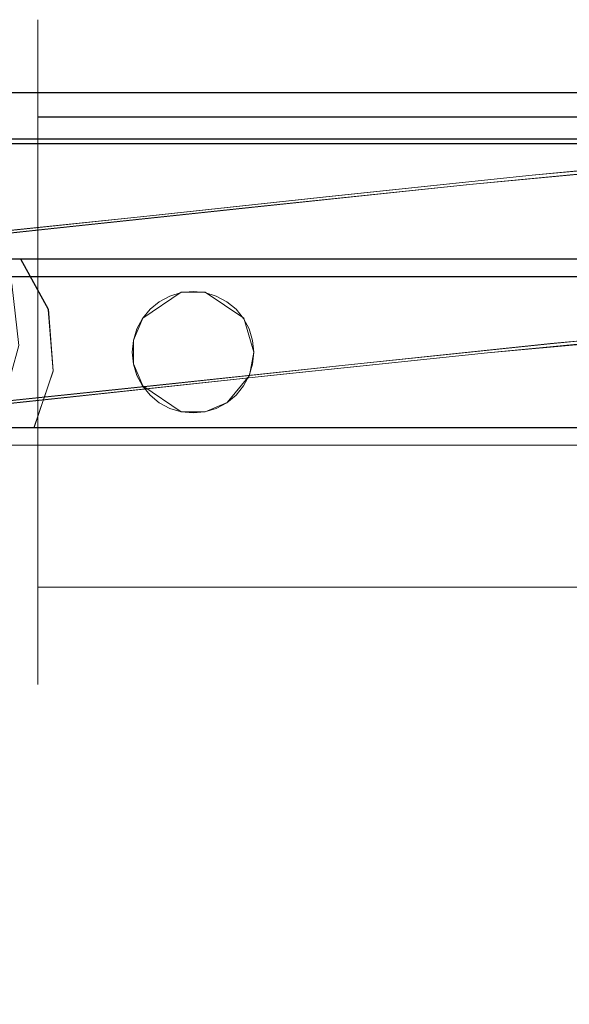
# Model space of a CAD drawing. Extents: x -125 to 125, y -434 to 0.
# Drawn here: x -54 to -26, y -83 to -33 of the extents above; entities that cross this region are included whole.
import ezdxf

# ---------------------------------------------------------------- set-up
doc = ezdxf.new("R2010")
doc.units = 0
doc.header["$LTSCALE"] = 500
doc.header["$MEASUREMENT"] = 0
for name, color, linetype in [('DWXOUTLINES', 7, 'Continuous'), ('FERRO_CHROM', 7, 'Continuous'), ('FERRO_WAZ', 7, 'Continuous')]:
    doc.layers.add(name, color=color, linetype=linetype)

msp = doc.modelspace()

# ---------------------------------------------------------------- linework, layer by layer
at = {"layer": 'DWXOUTLINES', "color": 0, "lineweight": 0}
for p, q in [((-52.88, -34.6, -6.36), (-52.88, -33.34)), ((-52.88, -34.6, 6.37), (-52.88, -33.34)), ((-52.88, -38.21, -11.77), (-52.88, -34.6, -6.36)), ((-52.88, -34.6, 6.37), (-52.88, -38.21, 11.78)), ((117.13, -36.99, -186.96), (-116.86, -36.99, -186.96)), ((117.13, -36.99, -179.96), (-116.86, -36.99, -179.96)), ((-52.88, -43.62, -15.38), (-52.88, -38.21, -11.77)), ((-25.29, -38.21, -11.77), (-52.88, -38.21, -11.77)), ((-52.88, -38.21, 11.78), (-52.88, -43.62, 15.39)), ((-25.29, -38.21, 11.78), (-52.88, -38.21, 11.78)), ((-116.55, -39.31, -179.96), (116.83, -39.31, -179.96)), ((-31.24, -41.59, -743.62), (-6.93, -39.38, -750.5)), ((-28.1, -41.13, -735.75), (-5.43, -39.07, -742.15)), ((116.8, -39.55, -181.28), (-116.52, -39.55, -181.28)), ((-38.11, -42.18, -731.01), (-28.1, -41.13, -735.75)), ((-42.16, -42.73, -738.44), (-31.24, -41.59, -743.62)), ((-47.25, -43.16, -725.19), (-38.11, -42.18, -731.01)), ((-52.21, -43.81, -732.04), (-42.16, -42.73, -738.44)), ((-55.54, -44.02, -718.23), (-47.25, -43.16, -725.19)), ((-61.35, -44.77, -724.37), (-52.21, -43.81, -732.04)), ((-52.88, -49.99, -16.64), (-52.88, -43.62, -15.38)), ((-52.88, -43.62, 15.39), (-52.88, -49.99, 16.65)), ((-53.74, -45.33, -545.34), (-62.24, -45.33, -557.76)), ((-52.35, -47.85, -546.52), (-53.74, -45.33, -545.34)), ((-44.16, -45.33, -536.24), (-53.74, -45.33, -545.34)), ((-33.69, -45.33, -530.99), (-44.16, -45.33, -536.24)), ((-22.26, -45.33, -529.98), (-33.69, -45.33, -530.99)), ((-49, -46.21, -529.32), (-60.16, -46.21, -539.86)), ((-35.99, -46.21, -522.87), (-49, -46.21, -529.32)), ((-21.36, -46.21, -521.59), (-35.99, -46.21, -522.87)), ((-47.62, -48.3, 40.87), (-45.69, -47, 40.87)), ((-47.62, -48.3, 11.36), (-45.69, -47, 11.36)), ((-44.5, -47, 40.87), (-45.69, -47, 40.87)), ((-44.5, -47, 11.36), (-45.69, -47, 11.36)), ((-42.56, -48.3, 11.36), (-44.5, -47, 11.36)), ((-42.56, -48.3, 40.87), (-44.5, -47, 40.87)), ((-52.11, -50.94, -546.73), (-52.35, -47.85, -546.52)), ((-47.24, -47.84, 11.36), (-47.24, -47.84, 40.87)), ((-42.94, -47.84, 11.36), (-42.94, -47.84, 40.87)), ((-30.34, -50.03, -743.48), (-6.23, -47.84, -750.3)), ((-27.19, -49.56, -735.62), (-4.73, -47.52, -741.96)), ((-47.62, -48.3, 40.87), (-48.08, -49.4, 40.87)), ((-47.62, -48.3, 11.36), (-48.08, -49.4, 11.36)), ((-42.05, -49.99, 40.87), (-42.56, -48.3, 40.87)), ((-42.05, -49.99, 11.36), (-42.56, -48.3, 11.36)), ((-48.08, -49.4, 40.87), (-48.08, -50.58, 40.87)), ((-48.08, -49.4, 11.36), (-48.08, -50.58, 11.36)), ((-37.16, -50.61, -730.9), (-27.19, -49.56, -735.62)), ((-52.88, -56.36, -15.38), (-52.88, -49.99, -16.64)), ((-52.88, -49.99, 16.65), (-52.88, -56.36, 15.39)), ((-42.28, -51.16, 40.87), (-42.05, -49.99, 40.87)), ((-42.28, -51.16, 11.36), (-42.05, -49.99, 11.36)), ((-41.21, -51.16, -738.33), (-30.34, -50.03, -743.48)), ((-48.08, -50.58, 40.87), (-47.62, -51.68, 40.87)), ((-48.08, -50.58, 11.36), (-47.62, -51.68, 11.36)), ((-46.29, -51.59, -725.08), (-37.16, -50.61, -730.9)), ((-52.11, -50.94, -546.73), (-53.07, -53.77, -545.9)), ((-51.24, -52.24, -731.94), (-41.21, -51.16, -738.33)), ((-43.4, -52.52, 40.87), (-42.28, -51.16, 40.87)), ((-43.4, -52.52, 11.36), (-42.28, -51.16, 11.36)), ((-54.59, -52.46, -718.11), (-46.29, -51.59, -725.08)), ((-47.62, -51.68, 40.87), (-45.69, -52.98, 40.87)), ((-47.62, -51.68, 11.36), (-45.69, -52.98, 11.36)), ((-60.4, -53.2, -724.25), (-51.24, -52.24, -731.94)), ((-47.24, -52.14, 11.36), (-47.24, -52.14, 40.87)), ((-42.94, -52.14, 11.36), (-42.94, -52.14, 40.87)), ((-44.5, -52.98, 40.87), (-43.4, -52.52, 40.87)), ((-44.5, -52.98, 11.36), (-43.4, -52.52, 11.36)), ((-45.69, -52.98, 40.87), (-44.5, -52.98, 40.87)), ((-45.69, -52.98, 11.36), (-44.5, -52.98, 11.36)), ((-53.07, -53.77, -545.9), (-61.48, -53.77, -558.2)), ((-43.66, -53.77, -536.95), (-53.07, -53.77, -545.9)), ((-33.46, -53.77, -531.83), (-43.66, -53.77, -536.95)), ((-22.35, -53.77, -530.85), (-33.46, -53.77, -531.83)), ((-48.5, -54.65, -530.04), (-59.49, -54.65, -540.42)), ((-35.75, -54.65, -523.71), (-48.5, -54.65, -530.04)), ((-21.46, -54.65, -522.46), (-35.75, -54.65, -523.71)), ((-52.88, -61.77, -11.77), (-52.88, -56.36, -15.38)), ((-52.88, -56.36, 15.39), (-52.88, -61.77, 11.78)), ((-52.88, -65.38, -6.36), (-52.88, -61.77, -11.77)), ((-25.29, -61.77, -11.77), (-52.88, -61.77, -11.77)), ((-52.88, -61.77, 11.78), (-52.88, -65.38, 6.37)), ((-25.29, -61.77, 11.78), (-52.88, -61.77, 11.78)), ((-52.88, -66.64), (-52.88, -65.38, -6.36)), ((-52.88, -65.38, 6.37), (-52.88, -66.64))]:
    msp.add_line(p, q, dxfattribs=at)
at = {"layer": 'FERRO_CHROM', "lineweight": 0}
for points, invisible_edges in [([(-52.888, -33.666, -3.249), (-52.888, -33.666, 3.249), (-52.888, -33.346, 0), (-52.888, -33.666, -3.249)], 9), ([(-25.295, -33.346, 0), (-52.888, -33.346, 0), (-52.888, -33.666, 3.249), (-25.295, -33.666, 3.249)], 7), ([(-52.888, -33.346, 0), (-25.295, -33.346, 0), (-25.295, -33.666, -3.249), (-52.888, -33.666, -3.249)], 15), ([(-52.888, -36.152, -9.253), (-52.888, -33.666, -3.249), (-52.888, -34.613, -6.374), (-52.888, -36.152, -9.253)], 9), ([(-52.888, -33.666, 3.249), (-52.888, -36.152, 9.253), (-52.888, -34.613, 6.373), (-52.888, -33.666, 3.249)], 9), ([(-52.888, -36.152, -9.253), (-52.888, -33.666, 3.249), (-52.888, -33.666, -3.249), (-52.888, -36.152, -9.253)], 15), ([(-52.888, -33.666, 3.249), (-52.888, -40.747, 13.847), (-52.888, -36.152, 9.253), (-52.888, -33.666, 3.249)], 15), ([(-52.888, -46.751, -16.335), (-52.888, -33.666, 3.249), (-52.888, -36.152, -9.253), (-52.888, -46.751, -16.335)], 15), ([(-52.888, -33.666, 3.249), (-52.888, -53.249, 16.334), (-52.888, -40.747, 13.847), (-52.888, -33.666, 3.249)], 15), ([(-52.888, -66.335, -3.249), (-52.888, -33.666, 3.249), (-52.888, -46.751, -16.335), (-52.888, -66.335, -3.249)], 15), ([(-52.888, -33.666, 3.249), (-52.888, -66.335, -3.249), (-52.888, -53.249, 16.334), (-52.888, -33.666, 3.249)], 15), ([(-52.888, -33.666, -3.249), (-25.295, -33.666, -3.249), (-25.295, -34.613, -6.373), (-52.888, -34.613, -6.374)], 13), ([(-52.888, -34.613, 6.373), (-25.295, -34.613, 6.373), (-25.295, -33.666, 3.249), (-52.888, -33.666, 3.249)], 13), ([(-52.888, -36.152, 9.253), (-25.295, -36.152, 9.253), (-25.295, -34.613, 6.373), (-52.888, -34.613, 6.373)], 13), ([(-52.888, -34.613, -6.374), (-25.295, -34.613, -6.373), (-25.295, -36.152, -9.253), (-52.888, -36.152, -9.253)], 13), ([(-52.888, -40.747, -13.848), (-52.888, -36.152, -9.253), (-52.888, -38.224, -11.777), (-52.888, -40.747, -13.848)], 9), ([(-52.888, -36.152, 9.253), (-52.888, -40.747, 13.847), (-52.888, -38.224, 11.776), (-52.888, -36.152, 9.253)], 9), ([(-52.888, -46.751, -16.335), (-52.888, -36.152, -9.253), (-52.888, -40.747, -13.848), (-52.888, -46.751, -16.335)], 15), ([(-52.888, -38.224, 11.776), (-25.295, -38.224, 11.776), (-25.295, -36.152, 9.253), (-52.888, -36.152, 9.253)], 12), ([(-52.888, -36.152, -9.253), (-25.295, -36.152, -9.253), (-25.295, -38.224, -11.777), (-52.888, -38.224, -11.777)], 13), ([(125.133, -45.005, -186.967), (-124.867, -124.005, -186.967), (-116.867, -37.005, -186.967), (125.133, -45.005, -186.967)], 15), ([(-116.867, -37.005, -186.967), (-116.867, -37.005, -179.967), (117.133, -37.005, -179.967), (117.133, -37.005, -186.967)], 5), ([(121.133, -38.076, -186.967), (-116.867, -37.005, -186.967), (117.133, -37.005, -186.967), (121.133, -38.076, -186.967)], 15), ([(125.133, -45.005, -186.967), (-116.867, -37.005, -186.967), (121.133, -38.076, -186.967), (125.133, -45.005, -186.967)], 15), ([(-116.562, -39.318, -179.967), (116.829, -39.318, -179.967), (117.133, -37.005, -179.967), (-116.867, -37.005, -179.967)], 14), ([(-52.888, -40.747, 13.847), (-25.295, -40.747, 13.848), (-25.295, -38.224, 11.776), (-52.888, -38.224, 11.776)], 13), ([(-52.888, -38.224, -11.777), (-25.295, -38.224, -11.777), (-25.295, -40.747, -13.848), (-52.888, -40.747, -13.848)], 12), ([(116.829, -39.318, -179.967), (-116.562, -39.318, -179.967), (-116.562, -39.318, -180.393), (116.829, -39.318, -180.393)], 15), ([(116.829, -39.318, -180.393), (-116.562, -39.318, -180.393), (-116.531, -39.557, -181.285), (116.797, -39.557, -181.285)], 11), ([(116.797, -39.557, -181.285), (-116.531, -39.557, -181.285), (-116.445, -40.21, -181.939), (116.711, -40.21, -181.939)], 15), ([(116.711, -40.21, -181.939), (-116.445, -40.21, -181.939), (-116.327, -41.102, -182.178), (116.594, -41.102, -182.178)], 15), ([(-52.888, -46.751, -16.335), (-52.888, -40.747, -13.848), (-52.888, -43.627, -15.387), (-52.888, -46.751, -16.335)], 9), ([(-52.888, -40.747, 13.847), (-52.888, -46.751, 16.334), (-52.888, -43.627, 15.387), (-52.888, -40.747, 13.847)], 9), ([(-52.888, -40.747, 13.847), (-52.888, -53.249, 16.334), (-52.888, -46.751, 16.334), (-52.888, -40.747, 13.847)], 15), ([(-52.888, -43.627, 15.387), (-25.295, -43.627, 15.387), (-25.295, -40.747, 13.848), (-52.888, -40.747, 13.847)], 13), ([(-52.888, -40.747, -13.848), (-25.295, -40.747, -13.848), (-25.295, -43.627, -15.387), (-52.888, -43.627, -15.387)], 13), ([(-120.769, -45.544, -182.178), (116.594, -41.102, -182.178), (-118.746, -41.75, -182.178), (-120.769, -45.544, -182.178)], 15), ([(-120.769, -45.544, -182.178), (121.035, -123.465, -182.178), (116.594, -41.102, -182.178), (-120.769, -45.544, -182.178)], 15), ([(-118.746, -41.75, -182.178), (116.594, -41.102, -182.178), (-116.327, -41.102, -182.178), (-118.746, -41.75, -182.178)], 15), ([(-52.888, -46.751, 16.334), (-25.295, -46.751, 16.334), (-25.295, -43.627, 15.387), (-52.888, -43.627, 15.387)], 13), ([(-52.888, -43.627, -15.387), (-25.295, -43.627, -15.387), (-25.295, -46.751, -16.334), (-52.888, -46.751, -16.335)], 13), ([(-124.867, -124.005, -186.967), (125.133, -45.005, -186.967), (117.133, -132.005, -186.967), (-124.867, -124.005, -186.967)], 15), ([(121.035, -123.465, -182.178), (-120.769, -45.544, -182.178), (-116.327, -127.907, -182.178), (121.035, -123.465, -182.178)], 15), ([(-52.888, -53.249, -16.335), (-52.888, -46.751, -16.335), (-52.888, -50, -16.655), (-52.888, -53.249, -16.335)], 9), ([(-52.888, -46.751, 16.334), (-52.888, -53.249, 16.334), (-52.888, -50, 16.654), (-52.888, -46.751, 16.334)], 9), ([(-52.888, -59.253, -13.848), (-52.888, -46.751, -16.335), (-52.888, -53.249, -16.335), (-52.888, -59.253, -13.848)], 15), ([(-52.888, -66.335, -3.249), (-52.888, -46.751, -16.335), (-52.888, -59.253, -13.848), (-52.888, -66.335, -3.249)], 15), ([(-52.888, -50, 16.654), (-25.295, -50, 16.654), (-25.295, -46.751, 16.334), (-52.888, -46.751, 16.334)], 13), ([(-52.888, -46.751, -16.335), (-25.295, -46.751, -16.334), (-25.295, -50, -16.655), (-52.888, -50, -16.655)], 13), ([(-48.087, -49.406, 40.874), (-44.507, -47.014, 40.874), (-46.792, -47.469, 40.874), (-48.087, -49.406, 40.874)], 15), ([(-45.695, -52.986, 40.874), (-44.507, -47.014, 40.874), (-48.087, -49.406, 40.874), (-45.695, -52.986, 40.874)], 15), ([(-45.695, -47.014, 11.365), (-48.087, -50.594, 11.365), (-47.632, -48.309, 11.365), (-45.695, -47.014, 11.365)], 15), ([(-45.695, -47.014, 11.365), (-44.507, -52.986, 11.365), (-48.087, -50.594, 11.365), (-45.695, -47.014, 11.365)], 15), ([(-45.695, -47.014, 11.365), (-47.632, -48.309, 11.365), (-46.792, -47.469, 11.365), (-45.695, -47.014, 11.365)], 15), ([(-46.792, -47.469, 40.874), (-45.695, -47.014, 40.874), (-46.266, -47.187, 40.874), (-46.792, -47.469, 40.874)], 15), ([(-46.792, -47.469, 40.874), (-44.507, -47.014, 40.874), (-45.695, -47.014, 40.874), (-46.792, -47.469, 40.874)], 15), ([(-45.695, -47.014, 11.365), (-46.792, -47.469, 11.365), (-46.266, -47.187, 11.365), (-45.695, -47.014, 11.365)], 15), ([(-46.266, -47.187, 40.874), (-46.266, -47.187, 11.365), (-46.792, -47.469, 11.365), (-46.792, -47.469, 40.874)], 5), ([(-45.695, -47.014, 40.874), (-45.695, -47.014, 11.365), (-46.266, -47.187, 11.365), (-46.266, -47.187, 40.874)], 5), ([(-45.101, -46.956, 40.874), (-45.101, -46.956, 11.365), (-45.695, -47.014, 11.365), (-45.695, -47.014, 40.874)], 5), ([(-45.695, -47.014, 40.874), (-44.507, -47.014, 40.874), (-45.101, -46.956, 40.874), (-45.695, -47.014, 40.874)], 15), ([(-44.507, -47.014, 11.365), (-45.695, -47.014, 11.365), (-45.101, -46.956, 11.365), (-44.507, -47.014, 11.365)], 15), ([(-44.507, -47.014, 40.874), (-45.695, -52.986, 40.874), (-42.115, -50.594, 40.874), (-44.507, -47.014, 40.874)], 15), ([(-43.41, -47.469, 11.365), (-45.695, -47.014, 11.365), (-44.507, -47.014, 11.365), (-43.41, -47.469, 11.365)], 15), ([(-42.115, -49.406, 11.365), (-45.695, -47.014, 11.365), (-43.41, -47.469, 11.365), (-42.115, -49.406, 11.365)], 15), ([(-44.507, -52.986, 11.365), (-45.695, -47.014, 11.365), (-42.115, -49.406, 11.365), (-44.507, -52.986, 11.365)], 15), ([(-44.507, -47.014, 40.874), (-44.507, -47.014, 11.365), (-45.101, -46.956, 11.365), (-45.101, -46.956, 40.874)], 5), ([(-43.936, -47.187, 40.874), (-43.936, -47.187, 11.365), (-44.507, -47.014, 11.365), (-44.507, -47.014, 40.874)], 5), ([(-44.507, -47.014, 40.874), (-43.41, -47.469, 40.874), (-43.936, -47.187, 40.874), (-44.507, -47.014, 40.874)], 15), ([(-44.507, -47.014, 40.874), (-42.57, -48.309, 40.874), (-43.41, -47.469, 40.874), (-44.507, -47.014, 40.874)], 15), ([(-44.507, -47.014, 40.874), (-42.115, -50.594, 40.874), (-42.57, -48.309, 40.874), (-44.507, -47.014, 40.874)], 15), ([(-43.41, -47.469, 11.365), (-44.507, -47.014, 11.365), (-43.936, -47.187, 11.365), (-43.41, -47.469, 11.365)], 15), ([(-43.41, -47.469, 40.874), (-43.41, -47.469, 11.365), (-43.936, -47.187, 11.365), (-43.936, -47.187, 40.874)], 5), ([(-48.087, -49.406, 40.874), (-46.792, -47.469, 40.874), (-47.632, -48.309, 40.874), (-48.087, -49.406, 40.874)], 15), ([(-47.632, -48.309, 40.874), (-46.792, -47.469, 40.874), (-47.254, -47.847, 40.874), (-47.632, -48.309, 40.874)], 15), ([(-46.792, -47.469, 11.365), (-47.632, -48.309, 11.365), (-47.254, -47.847, 11.365), (-46.792, -47.469, 11.365)], 15), ([(-47.254, -47.847, 40.874), (-47.254, -47.847, 11.365), (-47.632, -48.309, 11.365), (-47.632, -48.309, 40.874)], 4), ([(-46.792, -47.469, 40.874), (-46.792, -47.469, 11.365), (-47.254, -47.847, 11.365), (-47.254, -47.847, 40.874)], 5), ([(-42.948, -47.847, 40.874), (-42.948, -47.847, 11.365), (-43.41, -47.469, 11.365), (-43.41, -47.469, 40.874)], 4), ([(-43.41, -47.469, 40.874), (-42.57, -48.309, 40.874), (-42.948, -47.847, 40.874), (-43.41, -47.469, 40.874)], 15), ([(-42.57, -48.309, 11.365), (-43.41, -47.469, 11.365), (-42.948, -47.847, 11.365), (-42.57, -48.309, 11.365)], 15), ([(-42.115, -49.406, 11.365), (-43.41, -47.469, 11.365), (-42.57, -48.309, 11.365), (-42.115, -49.406, 11.365)], 15), ([(-42.57, -48.309, 40.874), (-42.57, -48.309, 11.365), (-42.948, -47.847, 11.365), (-42.948, -47.847, 40.874)], 5), ([(-48.087, -49.406, 40.874), (-47.632, -48.309, 40.874), (-47.914, -48.835, 40.874), (-48.087, -49.406, 40.874)], 15), ([(-47.632, -48.309, 11.365), (-48.087, -49.406, 11.365), (-47.914, -48.835, 11.365), (-47.632, -48.309, 11.365)], 15), ([(-47.632, -48.309, 11.365), (-48.087, -50.594, 11.365), (-48.087, -49.406, 11.365), (-47.632, -48.309, 11.365)], 15), ([(-47.632, -48.309, 40.874), (-47.632, -48.309, 11.365), (-47.914, -48.835, 11.365), (-47.914, -48.835, 40.874)], 5), ([(-42.288, -48.835, 40.874), (-42.288, -48.835, 11.365), (-42.57, -48.309, 11.365), (-42.57, -48.309, 40.874)], 5), ([(-42.57, -48.309, 40.874), (-42.115, -49.406, 40.874), (-42.288, -48.835, 40.874), (-42.57, -48.309, 40.874)], 15), ([(-42.57, -48.309, 40.874), (-42.115, -50.594, 40.874), (-42.115, -49.406, 40.874), (-42.57, -48.309, 40.874)], 15), ([(-42.115, -49.406, 11.365), (-42.57, -48.309, 11.365), (-42.288, -48.835, 11.365), (-42.115, -49.406, 11.365)], 15), ([(-47.914, -48.835, 40.874), (-47.914, -48.835, 11.365), (-48.087, -49.406, 11.365), (-48.087, -49.406, 40.874)], 5), ([(-42.115, -49.406, 40.874), (-42.115, -49.406, 11.365), (-42.288, -48.835, 11.365), (-42.288, -48.835, 40.874)], 5), ([(-48.087, -49.406, 40.874), (-48.087, -49.406, 11.365), (-48.145, -50, 11.365), (-48.145, -50, 40.874)], 5), ([(-48.087, -50.594, 40.874), (-48.087, -49.406, 40.874), (-48.145, -50, 40.874), (-48.087, -50.594, 40.874)], 15), ([(-48.087, -49.406, 11.365), (-48.087, -50.594, 11.365), (-48.145, -50, 11.365), (-48.087, -49.406, 11.365)], 15), ([(-47.632, -51.691, 40.874), (-48.087, -49.406, 40.874), (-48.087, -50.594, 40.874), (-47.632, -51.691, 40.874)], 15), ([(-45.695, -52.986, 40.874), (-48.087, -49.406, 40.874), (-47.632, -51.691, 40.874), (-45.695, -52.986, 40.874)], 15), ([(-44.507, -52.986, 11.365), (-42.115, -49.406, 11.365), (-42.57, -51.691, 11.365), (-44.507, -52.986, 11.365)], 15), ([(-42.57, -51.691, 11.365), (-42.115, -49.406, 11.365), (-42.115, -50.594, 11.365), (-42.57, -51.691, 11.365)], 15), ([(-42.057, -50, 40.874), (-42.057, -50, 11.365), (-42.115, -49.406, 11.365), (-42.115, -49.406, 40.874)], 5), ([(-42.115, -49.406, 40.874), (-42.115, -50.594, 40.874), (-42.057, -50, 40.874), (-42.115, -49.406, 40.874)], 15), ([(-42.115, -50.594, 11.365), (-42.115, -49.406, 11.365), (-42.057, -50, 11.365), (-42.115, -50.594, 11.365)], 15), ([(-52.888, -53.249, 16.334), (-25.295, -53.249, 16.334), (-25.295, -50, 16.654), (-52.888, -50, 16.654)], 13), ([(-52.888, -50, -16.655), (-25.295, -50, -16.655), (-25.295, -53.249, -16.334), (-52.888, -53.249, -16.335)], 13), ([(-48.145, -50, 40.874), (-48.145, -50, 11.365), (-48.087, -50.594, 11.365), (-48.087, -50.594, 40.874)], 5), ([(-42.115, -50.594, 40.874), (-42.115, -50.594, 11.365), (-42.057, -50, 11.365), (-42.057, -50, 40.874)], 5), ([(-48.087, -50.594, 40.874), (-48.087, -50.594, 11.365), (-47.914, -51.165, 11.365), (-47.914, -51.165, 40.874)], 5), ([(-47.632, -51.691, 40.874), (-48.087, -50.594, 40.874), (-47.914, -51.165, 40.874), (-47.632, -51.691, 40.874)], 15), ([(-48.087, -50.594, 11.365), (-47.632, -51.691, 11.365), (-47.914, -51.165, 11.365), (-48.087, -50.594, 11.365)], 15), ([(-48.087, -50.594, 11.365), (-46.792, -52.531, 11.365), (-47.632, -51.691, 11.365), (-48.087, -50.594, 11.365)], 15), ([(-48.087, -50.594, 11.365), (-44.507, -52.986, 11.365), (-46.792, -52.531, 11.365), (-48.087, -50.594, 11.365)], 15), ([(-42.115, -50.594, 40.874), (-45.695, -52.986, 40.874), (-43.41, -52.531, 40.874), (-42.115, -50.594, 40.874)], 15), ([(-42.115, -50.594, 40.874), (-43.41, -52.531, 40.874), (-42.57, -51.691, 40.874), (-42.115, -50.594, 40.874)], 15), ([(-42.115, -50.594, 40.874), (-42.57, -51.691, 40.874), (-42.288, -51.165, 40.874), (-42.115, -50.594, 40.874)], 15), ([(-42.57, -51.691, 11.365), (-42.115, -50.594, 11.365), (-42.288, -51.165, 11.365), (-42.57, -51.691, 11.365)], 15), ([(-42.288, -51.165, 40.874), (-42.288, -51.165, 11.365), (-42.115, -50.594, 11.365), (-42.115, -50.594, 40.874)], 5), ([(-47.914, -51.165, 40.874), (-47.914, -51.165, 11.365), (-47.632, -51.691, 11.365), (-47.632, -51.691, 40.874)], 5), ([(-42.57, -51.691, 40.874), (-42.57, -51.691, 11.365), (-42.288, -51.165, 11.365), (-42.288, -51.165, 40.874)], 5), ([(-47.632, -51.691, 40.874), (-47.632, -51.691, 11.365), (-47.254, -52.153, 11.365), (-47.254, -52.153, 40.874)], 5), ([(-46.792, -52.531, 40.874), (-47.632, -51.691, 40.874), (-47.254, -52.153, 40.874), (-46.792, -52.531, 40.874)], 15), ([(-45.695, -52.986, 40.874), (-47.632, -51.691, 40.874), (-46.792, -52.531, 40.874), (-45.695, -52.986, 40.874)], 15), ([(-47.632, -51.691, 11.365), (-46.792, -52.531, 11.365), (-47.254, -52.153, 11.365), (-47.632, -51.691, 11.365)], 15), ([(-44.507, -52.986, 11.365), (-42.57, -51.691, 11.365), (-43.41, -52.531, 11.365), (-44.507, -52.986, 11.365)], 15), ([(-42.57, -51.691, 40.874), (-43.41, -52.531, 40.874), (-42.948, -52.153, 40.874), (-42.57, -51.691, 40.874)], 15), ([(-43.41, -52.531, 11.365), (-42.57, -51.691, 11.365), (-42.948, -52.153, 11.365), (-43.41, -52.531, 11.365)], 15), ([(-42.948, -52.153, 40.874), (-42.948, -52.153, 11.365), (-42.57, -51.691, 11.365), (-42.57, -51.691, 40.874)], 4), ([(-47.254, -52.153, 40.874), (-47.254, -52.153, 11.365), (-46.792, -52.531, 11.365), (-46.792, -52.531, 40.874)], 4), ([(-43.41, -52.531, 40.874), (-43.41, -52.531, 11.365), (-42.948, -52.153, 11.365), (-42.948, -52.153, 40.874)], 5), ([(-46.792, -52.531, 40.874), (-46.792, -52.531, 11.365), (-46.266, -52.813, 11.365), (-46.266, -52.813, 40.874)], 5), ([(-45.695, -52.986, 40.874), (-46.792, -52.531, 40.874), (-46.266, -52.813, 40.874), (-45.695, -52.986, 40.874)], 15), ([(-46.792, -52.531, 11.365), (-45.695, -52.986, 11.365), (-46.266, -52.813, 11.365), (-46.792, -52.531, 11.365)], 15), ([(-46.792, -52.531, 11.365), (-44.507, -52.986, 11.365), (-45.695, -52.986, 11.365), (-46.792, -52.531, 11.365)], 15), ([(-43.41, -52.531, 40.874), (-45.695, -52.986, 40.874), (-44.507, -52.986, 40.874), (-43.41, -52.531, 40.874)], 15), ([(-43.41, -52.531, 40.874), (-44.507, -52.986, 40.874), (-43.936, -52.813, 40.874), (-43.41, -52.531, 40.874)], 15), ([(-44.507, -52.986, 11.365), (-43.41, -52.531, 11.365), (-43.936, -52.813, 11.365), (-44.507, -52.986, 11.365)], 15), ([(-43.936, -52.813, 40.874), (-43.936, -52.813, 11.365), (-43.41, -52.531, 11.365), (-43.41, -52.531, 40.874)], 5), ([(-52.888, -59.253, -13.848), (-52.888, -53.249, -16.335), (-52.888, -56.373, -15.387), (-52.888, -59.253, -13.848)], 9), ([(-52.888, -53.249, 16.334), (-52.888, -59.253, 13.848), (-52.888, -56.373, 15.387), (-52.888, -53.249, 16.334)], 9), ([(-52.888, -53.249, 16.334), (-52.888, -63.848, 9.253), (-52.888, -59.253, 13.848), (-52.888, -53.249, 16.334)], 15), ([(-52.888, -53.249, 16.334), (-52.888, -66.335, -3.249), (-52.888, -63.848, 9.253), (-52.888, -53.249, 16.334)], 15), ([(-52.888, -56.373, 15.387), (-25.295, -56.373, 15.387), (-25.295, -53.249, 16.334), (-52.888, -53.249, 16.334)], 13), ([(-52.888, -53.249, -16.335), (-25.295, -53.249, -16.334), (-25.295, -56.373, -15.387), (-52.888, -56.373, -15.387)], 13), ([(-46.266, -52.813, 40.874), (-46.266, -52.813, 11.365), (-45.695, -52.986, 11.365), (-45.695, -52.986, 40.874)], 5), ([(-45.695, -52.986, 40.874), (-45.695, -52.986, 11.365), (-45.101, -53.044, 11.365), (-45.101, -53.044, 40.874)], 5), ([(-44.507, -52.986, 40.874), (-45.695, -52.986, 40.874), (-45.101, -53.044, 40.874), (-44.507, -52.986, 40.874)], 15), ([(-45.695, -52.986, 11.365), (-44.507, -52.986, 11.365), (-45.101, -53.044, 11.365), (-45.695, -52.986, 11.365)], 15), ([(-45.101, -53.044, 40.874), (-45.101, -53.044, 11.365), (-44.507, -52.986, 11.365), (-44.507, -52.986, 40.874)], 5), ([(-44.507, -52.986, 40.874), (-44.507, -52.986, 11.365), (-43.936, -52.813, 11.365), (-43.936, -52.813, 40.874)], 5), ([(-52.888, -59.253, 13.848), (-25.295, -59.253, 13.848), (-25.295, -56.373, 15.387), (-52.888, -56.373, 15.387)], 13), ([(-52.888, -56.373, -15.387), (-25.295, -56.373, -15.387), (-25.295, -59.253, -13.848), (-52.888, -59.253, -13.848)], 13), ([(-52.888, -63.848, -9.253), (-52.888, -59.253, -13.848), (-52.888, -61.777, -11.777), (-52.888, -63.848, -9.253)], 9), ([(-52.888, -59.253, 13.848), (-52.888, -63.848, 9.253), (-52.888, -61.777, 11.776), (-52.888, -59.253, 13.848)], 9), ([(-52.888, -66.335, -3.249), (-52.888, -59.253, -13.848), (-52.888, -63.848, -9.253), (-52.888, -66.335, -3.249)], 15), ([(-52.888, -61.777, 11.776), (-25.295, -61.777, 11.776), (-25.295, -59.253, 13.848), (-52.888, -59.253, 13.848)], 12), ([(-52.888, -59.253, -13.848), (-25.295, -59.253, -13.848), (-25.295, -61.777, -11.777), (-52.888, -61.777, -11.777)], 13), ([(-52.888, -63.848, 9.253), (-25.295, -63.848, 9.253), (-25.295, -61.777, 11.776), (-52.888, -61.777, 11.776)], 13), ([(-52.888, -61.777, -11.777), (-25.295, -61.777, -11.777), (-25.295, -63.848, -9.253), (-52.888, -63.848, -9.253)], 12), ([(-52.888, -66.335, -3.249), (-52.888, -63.848, -9.253), (-52.888, -65.387, -6.374), (-52.888, -66.335, -3.249)], 9), ([(-52.888, -63.848, 9.253), (-52.888, -66.335, 3.249), (-52.888, -65.387, 6.373), (-52.888, -63.848, 9.253)], 9), ([(-52.888, -63.848, 9.253), (-52.888, -66.335, -3.249), (-52.888, -66.335, 3.249), (-52.888, -63.848, 9.253)], 15), ([(-52.888, -65.387, 6.373), (-25.295, -65.387, 6.373), (-25.295, -63.848, 9.253), (-52.888, -63.848, 9.253)], 13), ([(-52.888, -63.848, -9.253), (-25.295, -63.848, -9.253), (-25.295, -65.387, -6.373), (-52.888, -65.387, -6.374)], 13), ([(-52.888, -66.335, 3.249), (-25.295, -66.334, 3.249), (-25.295, -65.387, 6.373), (-52.888, -65.387, 6.373)], 13), ([(-52.888, -65.387, -6.374), (-25.295, -65.387, -6.373), (-25.295, -66.334, -3.249), (-52.888, -66.335, -3.249)], 13), ([(-52.888, -66.655, 0), (-25.295, -66.654, 0), (-25.295, -66.334, 3.249), (-52.888, -66.335, 3.249)], 13), ([(-52.888, -66.335, -3.249), (-25.295, -66.334, -3.249), (-25.295, -66.654, 0), (-52.888, -66.655, 0)], 13), ([(-52.888, -66.335, 3.249), (-52.888, -66.335, -3.249), (-52.888, -66.655, 0), (-52.888, -66.335, 3.249)], 9)]:
    msp.add_3dface(points, dxfattribs=dict(at, invisible_edges=invisible_edges))
at = {"layer": 'FERRO_WAZ', "lineweight": 0}
for points, invisible_edges in [([(-19.493, -40.461, -747.626), (-31.249, -41.599, -743.629), (-30.419, -39.909, -741.159), (-18.919, -38.795, -745.068)], 14), ([(-18.919, -38.795, -745.068), (-30.419, -39.909, -741.159), (-29.269, -39.74, -738.279), (-18.084, -38.656, -742.08)], 15), ([(-18.084, -38.656, -742.08), (-29.269, -39.74, -738.279), (-28.107, -41.137, -735.76), (-17.212, -40.081, -739.462)], 15), ([(-31.249, -41.599, -743.629), (-42.171, -42.742, -738.454), (-41.063, -41.023, -736.117), (-30.419, -39.909, -741.159)], 14), ([(-30.419, -39.909, -741.159), (-41.063, -41.023, -736.117), (-39.581, -40.819, -733.396), (-29.269, -39.74, -738.279)], 15), ([(-29.269, -39.74, -738.279), (-39.581, -40.819, -733.396), (-38.122, -42.186, -731.018), (-28.107, -41.137, -735.76)], 15), ([(-17.212, -40.081, -739.462), (-28.107, -41.137, -735.76), (-27.246, -43.726, -734.277), (-16.536, -42.688, -737.915)], 14), ([(-41.063, -41.023, -736.117), (-50.828, -42.073, -729.897), (-49.013, -41.835, -727.388), (-39.581, -40.819, -733.396)], 15), ([(-39.581, -40.819, -733.396), (-49.013, -41.835, -727.388), (-47.264, -43.17, -725.196), (-38.122, -42.186, -731.018)], 15), ([(-19.653, -43.207, -749.068), (-31.538, -44.358, -745.026), (-31.249, -41.599, -743.629), (-19.493, -40.461, -747.626)], 15), ([(-42.171, -42.742, -738.454), (-52.222, -43.823, -732.052), (-50.828, -42.073, -729.897), (-41.063, -41.023, -736.117)], 14), ([(-28.107, -41.137, -735.76), (-38.122, -42.186, -731.018), (-37.078, -44.757, -729.622), (-27.246, -43.726, -734.277)], 14), ([(-50.828, -42.073, -729.897), (-59.692, -42.997, -722.456), (-57.564, -42.726, -720.21), (-49.013, -41.835, -727.388)], 15), ([(-49.013, -41.835, -727.388), (-57.564, -42.726, -720.21), (-55.548, -44.035, -718.243), (-47.264, -43.17, -725.196)], 15), ([(-31.538, -44.358, -745.026), (-42.61, -45.516, -739.78), (-42.171, -42.742, -738.454), (-31.249, -41.599, -743.629)], 15), ([(-52.222, -43.823, -732.052), (-61.362, -44.775, -724.379), (-59.692, -42.997, -722.456), (-50.828, -42.073, -729.897)], 14), ([(-38.122, -42.186, -731.018), (-47.264, -43.17, -725.196), (-46.05, -45.723, -723.91), (-37.078, -44.757, -729.622)], 14), ([(-42.61, -45.516, -739.78), (-52.823, -46.614, -733.274), (-52.222, -43.823, -732.052), (-42.171, -42.742, -738.454)], 15), ([(-16.536, -42.688, -737.915), (-27.246, -43.726, -734.277), (-26.915, -46.814, -734.228), (-16.237, -45.779, -737.855)], 15), ([(-47.264, -43.17, -725.196), (-55.548, -44.035, -718.243), (-54.184, -46.572, -717.082), (-46.05, -45.723, -723.91)], 12), ([(-19.354, -46.298, -749.007), (-31.207, -47.446, -744.977), (-31.538, -44.358, -745.026), (-19.653, -43.207, -749.068)], 15), ([(-52.823, -46.614, -733.274), (-62.125, -47.583, -725.464), (-61.362, -44.775, -724.379), (-52.222, -43.823, -732.052)], 13), ([(-27.246, -43.726, -734.277), (-37.078, -44.757, -729.622), (-36.729, -47.842, -729.582), (-26.915, -46.814, -734.228)], 15), ([(-64.705, -44.075, -556.349), (-55.906, -44.075, -543.504), (-53.749, -45.343, -545.346), (-62.25, -45.343, -557.768)], 15), ([(-60.168, -46.218, -539.865), (-49.009, -46.218, -529.331), (-47.567, -44.396, -531.392), (-58.255, -44.396, -541.499)], 14), ([(-58.255, -44.396, -541.499), (-47.567, -44.396, -531.392), (-45.797, -44.075, -533.924), (-55.906, -44.075, -543.504)], 15), ([(-55.906, -44.075, -543.504), (-45.797, -44.075, -533.924), (-44.171, -45.343, -536.247), (-53.749, -45.343, -545.346)], 15), ([(-49.009, -46.218, -529.331), (-35.997, -46.218, -522.876), (-35.314, -44.396, -525.297), (-47.567, -44.396, -531.392)], 14), ([(-47.567, -44.396, -531.392), (-35.314, -44.396, -525.297), (-34.475, -44.075, -528.27), (-45.797, -44.075, -533.924)], 15), ([(-45.797, -44.075, -533.924), (-34.475, -44.075, -528.27), (-33.704, -45.343, -530.999), (-44.171, -45.343, -536.247)], 15), ([(-31.207, -47.446, -744.977), (-42.26, -48.602, -739.74), (-42.61, -45.516, -739.78), (-31.538, -44.358, -745.026)], 15), ([(-35.997, -46.218, -522.876), (-21.374, -46.218, -521.6), (-21.641, -44.396, -524.101), (-35.314, -44.396, -525.297)], 12), ([(-35.314, -44.396, -525.297), (-21.641, -44.396, -524.101), (-21.97, -44.075, -527.173), (-34.475, -44.075, -528.27)], 13), ([(-34.475, -44.075, -528.27), (-21.97, -44.075, -527.173), (-22.271, -45.343, -529.992), (-33.704, -45.343, -530.999)], 13), ([(-37.078, -44.757, -729.622), (-46.05, -45.723, -723.91), (-45.695, -48.808, -723.872), (-36.729, -47.842, -729.582)], 15), ([(-62.25, -45.343, -557.768), (-53.749, -45.343, -545.346), (-52.363, -47.858, -546.529), (-60.672, -47.858, -558.68)], 12), ([(-53.749, -45.343, -545.346), (-44.171, -45.343, -536.247), (-43.127, -47.858, -537.74), (-52.363, -47.858, -546.529)], 14), ([(-44.171, -45.343, -536.247), (-33.704, -45.343, -530.999), (-33.21, -47.858, -532.752), (-43.127, -47.858, -537.74)], 14), ([(-33.704, -45.343, -530.999), (-22.271, -45.343, -529.992), (-22.465, -47.858, -531.804), (-33.21, -47.858, -532.752)], 12), ([(-46.05, -45.723, -723.91), (-54.184, -46.572, -717.082), (-53.837, -49.658, -717.038), (-45.695, -48.808, -723.872)], 13), ([(-42.26, -48.602, -739.74), (-52.468, -49.7, -733.236), (-52.823, -46.614, -733.274), (-42.61, -45.516, -739.78)], 15), ([(-16.237, -45.779, -737.855), (-26.915, -46.814, -734.228), (-27.203, -49.573, -735.625), (-16.397, -48.525, -739.297)], 15), ([(-61.132, -49.053, -539.043), (-49.736, -49.053, -528.293), (-49.009, -46.218, -529.331), (-60.168, -46.218, -539.865)], 15), ([(-49.736, -49.053, -528.293), (-36.341, -49.053, -521.656), (-35.997, -46.218, -522.876), (-49.009, -46.218, -529.331)], 15), ([(-36.341, -49.053, -521.656), (-21.239, -49.053, -520.34), (-21.374, -46.218, -521.6), (-35.997, -46.218, -522.876)], 13), ([(-18.678, -48.905, -747.461), (-30.345, -50.035, -743.494), (-31.207, -47.446, -744.977), (-19.354, -46.298, -749.007)], 14), ([(-52.468, -49.7, -733.236), (-61.778, -50.669, -725.42), (-62.125, -47.583, -725.464), (-52.823, -46.614, -733.274)], 13), ([(-26.915, -46.814, -734.228), (-36.729, -47.842, -729.582), (-37.167, -50.617, -730.908), (-27.203, -49.573, -735.625)], 15), ([(-36.729, -47.842, -729.582), (-45.695, -48.808, -723.872), (-46.296, -51.6, -725.095), (-37.167, -50.617, -730.908)], 15), ([(-30.345, -50.035, -743.494), (-41.216, -51.173, -738.344), (-42.26, -48.602, -739.74), (-31.207, -47.446, -744.977)], 14), ([(-60.672, -47.858, -558.68), (-52.363, -47.858, -546.529), (-52.12, -50.947, -546.737), (-60.395, -50.947, -558.84)], 13), ([(-52.363, -47.858, -546.529), (-43.127, -47.858, -537.74), (-42.943, -50.947, -538.002), (-52.12, -50.947, -546.737)], 15), ([(-43.127, -47.858, -537.74), (-33.21, -47.858, -532.752), (-33.123, -50.947, -533.061), (-42.943, -50.947, -538.002)], 15), ([(-33.21, -47.858, -532.752), (-22.465, -47.858, -531.804), (-22.499, -50.947, -532.122), (-33.123, -50.947, -533.061)], 13), ([(-45.695, -48.808, -723.872), (-53.837, -49.658, -717.038), (-54.601, -52.466, -718.123), (-46.296, -51.6, -725.095)], 13), ([(-41.216, -51.173, -738.344), (-51.254, -52.252, -731.95), (-52.468, -49.7, -733.236), (-42.26, -48.602, -739.74)], 14), ([(-16.397, -48.525, -739.297), (-27.203, -49.573, -735.625), (-28.034, -51.263, -738.095), (-16.971, -50.191, -741.854)], 14), ([(-60.888, -52.142, -539.251), (-49.552, -52.142, -528.555), (-49.736, -49.053, -528.293), (-61.132, -49.053, -539.043)], 15), ([(-49.552, -52.142, -528.555), (-36.254, -52.142, -521.965), (-36.341, -49.053, -521.656), (-49.736, -49.053, -528.293)], 15), ([(-36.254, -52.142, -521.965), (-21.273, -52.142, -520.658), (-21.239, -49.053, -520.34), (-36.341, -49.053, -521.656)], 13), ([(-17.806, -50.33, -744.843), (-29.184, -51.433, -740.975), (-30.345, -50.035, -743.494), (-18.678, -48.905, -747.461)], 15), ([(-51.254, -52.252, -731.95), (-60.414, -53.207, -724.26), (-61.778, -50.669, -725.42), (-52.468, -49.7, -733.236)], 12), ([(-27.203, -49.573, -735.625), (-37.167, -50.617, -730.908), (-38.275, -52.336, -733.245), (-28.034, -51.263, -738.095)], 14), ([(-29.184, -51.433, -740.975), (-39.758, -52.539, -735.967), (-41.216, -51.173, -738.344), (-30.345, -50.035, -743.494)], 15), ([(-16.971, -50.191, -741.854), (-28.034, -51.263, -738.095), (-29.184, -51.433, -740.975), (-17.806, -50.33, -744.843)], 15), ([(-37.167, -50.617, -730.908), (-46.296, -51.6, -725.095), (-47.69, -53.349, -727.249), (-38.275, -52.336, -733.245)], 14), ([(-60.395, -50.947, -558.84), (-52.12, -50.947, -546.737), (-53.084, -53.783, -545.914), (-61.492, -53.783, -558.206)], 13), ([(-52.12, -50.947, -546.737), (-42.943, -50.947, -538.002), (-43.67, -53.783, -536.964), (-53.084, -53.783, -545.914)], 15), ([(-39.758, -52.539, -735.967), (-49.505, -53.588, -729.758), (-51.254, -52.252, -731.95), (-41.216, -51.173, -738.344)], 15), ([(-42.943, -50.947, -538.002), (-33.123, -50.947, -533.061), (-33.467, -53.783, -531.841), (-43.67, -53.783, -536.964)], 15), ([(-28.034, -51.263, -738.095), (-38.275, -52.336, -733.245), (-39.758, -52.539, -735.967), (-29.184, -51.433, -740.975)], 15), ([(-33.123, -50.947, -533.061), (-22.499, -50.947, -532.122), (-22.364, -53.783, -530.862), (-33.467, -53.783, -531.841)], 13), ([(-46.296, -51.6, -725.095), (-54.601, -52.466, -718.123), (-56.27, -54.244, -720.046), (-47.69, -53.349, -727.249)], 14), ([(-59.502, -54.658, -540.434), (-48.508, -54.658, -530.048), (-49.552, -52.142, -528.555), (-60.888, -52.142, -539.251)], 14), ([(-49.505, -53.588, -729.758), (-58.398, -54.515, -722.292), (-60.414, -53.207, -724.26), (-51.254, -52.252, -731.95)], 15), ([(-48.508, -54.658, -530.048), (-35.759, -54.658, -523.718), (-36.254, -52.142, -521.965), (-49.552, -52.142, -528.555)], 14), ([(-35.759, -54.658, -523.718), (-21.467, -54.658, -522.47), (-21.273, -52.142, -520.658), (-36.254, -52.142, -521.965)], 12), ([(-38.275, -52.336, -733.245), (-47.69, -53.349, -727.249), (-49.505, -53.588, -729.758), (-39.758, -52.539, -735.967)], 15), ([(-47.69, -53.349, -727.249), (-56.27, -54.244, -720.046), (-58.398, -54.515, -722.292), (-49.505, -53.588, -729.758)], 15), ([(-61.492, -53.783, -558.206), (-53.084, -53.783, -545.914), (-54.996, -55.605, -544.281), (-63.67, -55.605, -556.948)], 14), ([(-53.084, -53.783, -545.914), (-43.67, -53.783, -536.964), (-45.111, -55.605, -534.903), (-54.996, -55.605, -544.281)], 14), ([(-43.67, -53.783, -536.964), (-33.467, -53.783, -531.841), (-34.15, -55.605, -529.42), (-45.111, -55.605, -534.903)], 14), ([(-33.467, -53.783, -531.841), (-22.364, -53.783, -530.862), (-22.097, -55.605, -528.361), (-34.15, -55.605, -529.42)], 12), ([(-57.346, -55.925, -542.275), (-46.882, -55.925, -532.372), (-48.508, -54.658, -530.048), (-59.502, -54.658, -540.434)], 15), ([(-46.882, -55.925, -532.372), (-34.989, -55.925, -526.447), (-35.759, -54.658, -523.718), (-48.508, -54.658, -530.048)], 15), ([(-34.989, -55.925, -526.447), (-21.769, -55.925, -525.29), (-21.467, -54.658, -522.47), (-35.759, -54.658, -523.718)], 13), ([(-54.996, -55.605, -544.281), (-45.111, -55.605, -534.903), (-46.882, -55.925, -532.372), (-57.346, -55.925, -542.275)], 15), ([(-45.111, -55.605, -534.903), (-34.15, -55.605, -529.42), (-34.989, -55.925, -526.447), (-46.882, -55.925, -532.372)], 15), ([(-34.15, -55.605, -529.42), (-22.097, -55.605, -528.361), (-21.769, -55.925, -525.29), (-34.989, -55.925, -526.447)], 13)]:
    msp.add_3dface(points, dxfattribs=dict(at, invisible_edges=invisible_edges))

doc.saveas('drawing.dxf')
